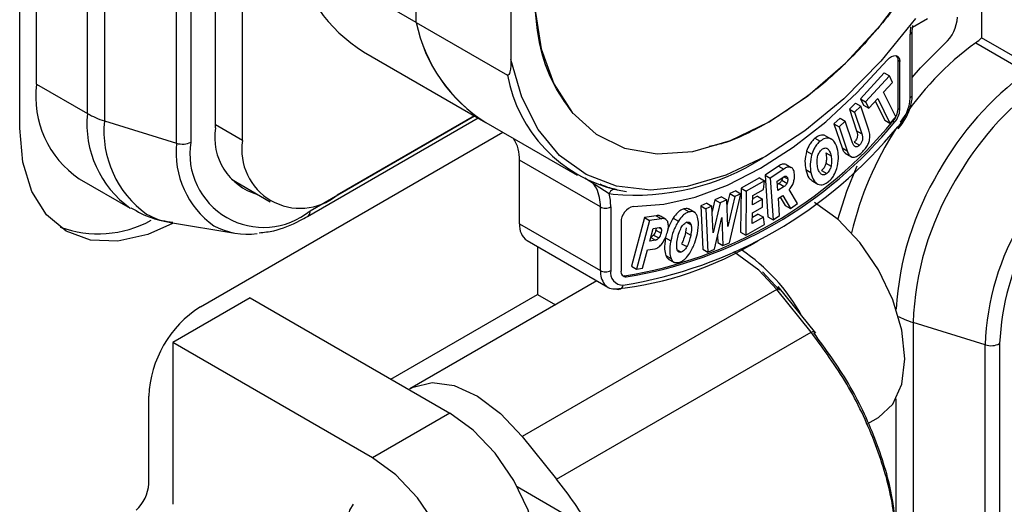
# Model space of a CAD drawing. Units: millimetres. Extents: x 0 to 420, y 0 to 297.
# Drawn here: x 365 to 381, y 207 to 215 of the extents above; entities that cross this region are included whole.
import ezdxf

# ---------------------------------------------------------------- set-up
doc = ezdxf.new("R2010")
doc.units = ezdxf.units.MM

msp = doc.modelspace()

# ---------------------------------------------------------------- linework, layer by layer
for p, q in [((364.8497, 213.589), (364.8497, 222.2989)), ((365.1254, 214.3116), (365.1254, 222.33)), ((365.9626, 213.8283), (365.9626, 221.8468)), ((366.2422, 221.7267), (366.2422, 213.7082)), ((368.067, 213.5932), (368.067, 221.6116)), ((367.4269, 213.34), (367.4269, 221.3584)), ((367.6631, 221.3784), (367.6631, 213.36)), ((368.5125, 213.385), (368.5125, 221.3544)), ((371.3692, 215.3268), (371.3692, 217.8777)), ((380.6606, 217.2201), (380.6606, 215.0745)), ((372.9248, 216.689), (372.9248, 214.7195)), ((371.3692, 215.3268), (369.361, 216.4861)), ((371.3692, 215.3268), (372.8683, 214.4614)), ((379.5219, 215.1818), (379.5287, 215.2758)), ((379.527, 215.2521), (379.7696, 215.3922)), ((379.4868, 214.0876), (379.4868, 215.1329)), ((379.5219, 214.1365), (379.5219, 215.1818)), ((380.5648, 214.994), (381.4019, 214.5108)), ((381.4978, 214.5913), (380.6606, 215.0745)), ((370.5039, 214.8413), (372.5121, 213.682)), ((379.2888, 213.9042), (379.2888, 214.6987)), ((379.3171, 214.6824), (379.2888, 214.6987)), ((379.3171, 213.8879), (379.3171, 214.6824)), ((379.0606, 214.496), (378.6701, 214.0709)), ((379.0606, 214.496), (379.1454, 214.447)), ((365.1254, 214.3116), (365.9626, 213.8283)), ((379.1454, 214.447), (378.755, 214.0219)), ((379.0507, 214.1811), (379.1976, 214.3411)), ((379.1976, 214.3411), (379.1454, 214.447)), ((379.2506, 213.7756), (379.0507, 214.1811)), ((378.5889, 213.9976), (378.4874, 213.9008)), ((378.5889, 213.9976), (378.6737, 213.9486)), ((378.6701, 214.0709), (378.7224, 213.9649)), ((378.6701, 214.0709), (378.755, 214.0219)), ((378.755, 214.0219), (378.8072, 213.9159)), ((378.8072, 213.9159), (378.9531, 214.0748)), ((378.9136, 214.0318), (379.0681, 213.7183)), ((378.9531, 214.0748), (379.153, 213.6693)), ((373.9443, 213.8287), (373.9448, 213.8281)), ((378.4874, 213.9008), (378.6073, 213.5454)), ((378.4874, 213.9008), (378.5722, 213.8518)), ((378.6737, 213.9486), (378.5722, 213.8518)), ((378.5722, 213.8518), (378.6921, 213.4964)), ((378.8072, 213.5529), (378.6737, 213.9486)), ((378.7224, 213.9649), (378.8072, 213.9159)), ((379.3171, 213.8879), (379.2888, 213.9042)), ((366.2422, 213.7082), (367.4269, 213.34)), ((369.5812, 212.1368), (372.3849, 213.7554)), ((369.6226, 212.2284), (372.3263, 213.7892)), ((372.3254, 213.7897), (370.0681, 212.4866)), ((372.5121, 213.682), (374.0111, 212.8166)), ((378.3346, 213.755), (378.2334, 213.6585)), ((378.2334, 213.6585), (378.3668, 213.2628)), ((378.2334, 213.6585), (378.3182, 213.6095)), ((378.4194, 213.706), (378.3182, 213.6095)), ((378.3346, 213.755), (378.4194, 213.706)), ((378.5401, 213.3483), (378.4194, 213.706)), ((379.0681, 213.7183), (379.153, 213.6693)), ((379.153, 213.6693), (379.2506, 213.7756)), ((379.2324, 213.6894), (379.2041, 213.7057)), ((367.8195, 210.6492), (372.7926, 213.5201)), ((368.5125, 213.385), (368.067, 213.6421)), ((378.3182, 213.6095), (378.4517, 213.2138)), ((378.6073, 213.5454), (378.6921, 213.4964)), ((377.9229, 213.4222), (378.0078, 213.3732)), ((378.0963, 213.4641), (378.1811, 213.4152)), ((378.567, 213.356), (378.6519, 213.307)), ((377.7854, 213.2086), (377.8703, 213.1596)), ((378.1014, 213.1806), (378.1862, 213.1316)), ((378.3668, 213.2628), (378.4517, 213.2138)), ((378.4188, 213.1759), (378.5249, 213.1146)), ((374.3956, 212.2918), (373.0662, 213.0592)), ((373.0662, 212.0139), (373.0662, 213.0592)), ((378.1025, 213.013), (378.1874, 212.964)), ((377.3239, 212.9653), (377.1016, 212.8171)), ((377.4088, 212.9163), (377.1865, 212.7681)), ((377.3239, 212.9653), (377.4088, 212.9163)), ((377.4469, 212.9916), (377.5318, 212.9426)), ((377.7714, 212.909), (377.8562, 212.86)), ((378.0323, 212.8925), (378.1171, 212.8435)), ((365.8297, 212.7549), (366.6669, 212.2717)), ((368.3289, 212.7468), (368.9682, 212.3777)), ((374.1403, 212.7725), (374.5386, 212.5119)), ((377.0107, 212.7708), (376.7087, 212.6019)), ((377.0955, 212.7218), (376.7936, 212.5529)), ((377.0107, 212.7708), (377.0955, 212.7218)), ((377.0775, 212.5804), (377.0955, 212.7218)), ((377.1016, 212.8171), (377.1497, 212.1284)), ((377.1016, 212.8171), (377.1865, 212.7681)), ((377.1865, 212.7681), (377.2345, 212.0794)), ((377.3031, 212.7155), (377.4104, 212.7871)), ((377.3138, 212.5612), (377.3031, 212.7155)), ((377.3337, 212.68), (377.3068, 212.6621)), ((377.3337, 212.68), (377.4185, 212.631)), ((377.3775, 212.7315), (377.4624, 212.6825)), ((377.4128, 212.7884), (377.475, 212.7526)), ((377.8871, 212.7155), (377.972, 212.6666)), ((374.5386, 212.5119), (374.6025, 212.5002)), ((374.6707, 212.5716), (374.827, 212.5463)), ((376.522, 212.5152), (376.4762, 212.3166)), ((376.6209, 212.5577), (376.522, 212.5152)), ((376.522, 212.5152), (376.6069, 212.4662)), ((376.6209, 212.5577), (376.7057, 212.5087)), ((376.7087, 212.6019), (376.6992, 211.8779)), ((376.7087, 212.6019), (376.7936, 212.5529)), ((376.7936, 212.5529), (376.784, 211.8289)), ((376.8983, 212.4801), (377.0775, 212.5804)), ((377.4185, 212.631), (377.3138, 212.5612)), ((377.6356, 212.3468), (377.4998, 212.5769)), ((376.1444, 212.3529), (376.0458, 212.3105)), ((376.1444, 212.3529), (376.2292, 212.3039)), ((376.2786, 212.4106), (376.2327, 212.2167)), ((376.3635, 212.3616), (376.2468, 211.8686)), ((376.3872, 212.4572), (376.2786, 212.4106)), ((376.2786, 212.4106), (376.3635, 212.3616)), ((376.472, 212.4083), (376.3635, 212.3616)), ((376.3872, 212.4572), (376.472, 212.4083)), ((376.492, 211.9686), (376.472, 212.4083)), ((376.6069, 212.4662), (376.492, 211.9686)), ((376.5154, 211.7025), (376.7057, 212.5087)), ((376.7057, 212.5087), (376.6069, 212.4662)), ((376.8963, 212.3291), (376.8983, 212.4801)), ((377.0617, 212.4217), (376.8963, 212.3291)), ((376.9769, 212.4707), (376.8976, 212.4263)), ((376.9769, 212.4707), (377.0617, 212.4217)), ((377.06, 212.2894), (377.0617, 212.4217)), ((377.3215, 212.4345), (377.392, 212.4816)), ((377.3413, 212.1506), (377.3215, 212.4345)), ((377.3523, 212.4551), (377.4343, 212.3182)), ((377.392, 212.4816), (377.5192, 212.2692)), ((374.3956, 211.2465), (374.3956, 212.2918)), ((374.5653, 212.2918), (374.5653, 211.2465)), ((375.767, 212.2602), (375.8519, 212.2112)), ((375.9481, 212.1992), (375.842, 212.2605)), ((376.0458, 212.3105), (376.0778, 211.5999)), ((376.0458, 212.3105), (376.1306, 212.2615)), ((376.2292, 212.3039), (376.1306, 212.2615)), ((376.1306, 212.2615), (376.1626, 211.5509)), ((376.2468, 211.8686), (376.2292, 212.3039)), ((376.8922, 212.0208), (376.8945, 212.1968)), ((376.8945, 212.1968), (377.06, 212.2894)), ((377.4343, 212.3182), (377.5192, 212.2692)), ((377.5192, 212.2692), (377.6356, 212.3468)), ((367.3294, 212.0356), (368.3886, 211.8605)), ((374.735, 212.0372), (374.735, 211.2427)), ((375.1196, 212.1183), (374.9049, 211.3199)), ((375.2045, 212.0693), (374.9898, 211.2709)), ((375.3147, 212.1481), (375.1196, 212.1183)), ((375.1196, 212.1183), (375.2045, 212.0693)), ((375.3996, 212.0991), (375.2045, 212.0693)), ((375.3147, 212.1481), (375.3996, 212.0991)), ((375.4674, 212.0901), (375.3825, 212.1391)), ((375.5923, 212.1094), (375.6771, 212.0604)), ((375.8009, 212.0466), (375.8858, 211.9976)), ((376.2682, 211.5963), (376.3906, 212.1173)), ((376.3906, 212.1173), (376.4101, 211.6573)), ((377.0762, 212.1238), (376.8922, 212.0208)), ((376.9914, 212.1728), (376.8935, 212.118)), ((376.9914, 212.1728), (377.0762, 212.1238)), ((377.091, 212.0007), (377.0762, 212.1238)), ((377.1497, 212.1284), (377.2345, 212.0794)), ((377.2345, 212.0794), (377.3413, 212.1506)), ((373.0662, 212.0139), (374.3956, 211.2465)), ((375.209, 211.731), (375.2649, 211.9386)), ((375.2649, 211.9386), (375.359, 211.953)), ((375.3137, 211.946), (375.3067, 211.909)), ((375.3067, 211.909), (375.3916, 211.86)), ((375.3598, 211.953), (375.3957, 211.9323)), ((375.8043, 211.9468), (375.7947, 211.8759)), ((375.7947, 211.8759), (375.8795, 211.8269)), ((376.6992, 211.8779), (376.784, 211.8289)), ((376.784, 211.8289), (377.091, 212.0007)), ((373.1905, 211.7392), (374.5199, 210.9717)), ((375.3009, 211.7451), (375.209, 211.731)), ((375.2247, 211.7891), (375.3009, 211.7451)), ((375.2687, 211.8304), (375.3535, 211.7815)), ((375.4677, 211.7834), (375.5526, 211.7344)), ((376.3205, 211.8188), (376.3253, 211.7063)), ((376.3253, 211.7063), (376.4101, 211.6573)), ((376.4101, 211.6573), (376.5154, 211.7025)), ((373.3632, 211.6395), (373.3632, 210.8528)), ((375.0894, 211.2862), (375.1698, 211.5851)), ((375.1698, 211.5851), (375.2941, 211.6041)), ((375.6578, 211.5861), (375.7223, 211.5489)), ((375.7311, 211.6877), (375.8159, 211.6388)), ((376.0778, 211.5999), (376.1626, 211.5509)), ((376.1626, 211.5509), (376.2682, 211.5963)), ((377.0017, 211.2549), (376.5913, 211.5538)), ((375.4715, 211.493), (375.5564, 211.4441)), ((375.5079, 211.4413), (375.614, 211.38)), ((374.9049, 211.3199), (374.9898, 211.2709)), ((374.9898, 211.2709), (375.0894, 211.2862)), ((377.2947, 210.9353), (377.0017, 211.2549)), ((377.3372, 210.9239), (377.0604, 211.2258)), ((374.338, 211.0768), (371.2651, 209.3028)), ((374.8197, 211.142), (374.7914, 211.1583)), ((377.2947, 210.9353), (373.1087, 208.5187)), ((377.8604, 210.2316), (377.2947, 210.9353)), ((377.9356, 210.2165), (377.3195, 210.9829)), ((368.6398, 210.7961), (367.367, 210.0613)), ((368.6398, 210.7961), (371.9207, 208.902)), ((370.9524, 209.461), (373.3632, 210.8528)), ((373.3632, 210.8528), (373.6566, 210.6834)), ((380.7205, 210.0236), (379.5358, 210.3918)), ((379.5358, 210.3918), (379.5358, 205.0135)), ((373.6744, 207.815), (377.8604, 210.2316)), ((367.367, 210.0613), (367.367, 207.4003)), ((370.6479, 208.1672), (367.367, 210.0613)), ((380.7205, 204.134), (380.7205, 210.0236)), ((380.9567, 210.0436), (380.9567, 203.8276)), ((366.971, 207.7395), (366.971, 209.1795)), ((379.2562, 206.8572), (379.2562, 209.1349)), ((371.9207, 208.902), (370.6479, 208.1672)), ((378.7888, 208.7273), (378.9669, 208.8301)), ((373.1087, 208.5187), (373.6744, 207.815)), ((373.0276, 207.6914), (374.2409, 206.9909))]:
    msp.add_line(p, q)
at = {"flags": 128}
for points in [[(377.1675, 213.6897), (377.8037, 214.1179), (378.4226, 214.6562), (379.0072, 215.2898), (379.5417, 216.0016), (380.0114, 216.772), (380.4035, 217.5802), (380.7074, 218.4039), (380.9147, 219.2209), (381.0197, 220.0087), (381.0197, 220.7459), (380.9147, 221.4124), (380.7074, 221.99), (380.4035, 222.463), (380.0114, 222.8184), (379.5417, 223.0465), (379.0072, 223.1412), (378.4226, 223.0999), (377.8037, 222.9236), (377.1675, 222.6171)], [(377.1675, 222.6171), (376.5312, 222.189), (375.9124, 221.6507), (375.3277, 221.0171), (374.7932, 220.3053), (374.3235, 219.5349), (373.9314, 218.7267), (373.6276, 217.903), (373.4203, 217.086), (373.3152, 216.2982), (373.3152, 215.561), (373.4203, 214.8945), (373.6276, 214.3169), (373.9314, 213.8439), (374.3235, 213.4885), (374.7932, 213.2603), (375.3277, 213.1657), (375.9124, 213.207), (376.5312, 213.3833), (377.1675, 213.6897)], [(379.5741, 215.3896), (379.0059, 214.6909), (378.396, 214.071), (377.7581, 213.5439), (377.1068, 213.1217), (376.4568, 212.8138), (375.8231, 212.6274), (375.2198, 212.5666), (374.6609, 212.6328), (374.159, 212.8246), (373.7255, 213.1375), (373.3702, 213.5645), (373.1013, 214.0959), (372.9248, 214.7195)], [(379.5219, 214.4217), (379.6594, 214.5804), (380.0576, 214.9797)], [(379.1115, 214.7092), (379.1454, 214.7428), (379.1812, 214.7672), (379.2167, 214.7807), (379.2496, 214.7827), (379.2776, 214.7728), (379.299, 214.7518), (379.3125, 214.721), (379.3171, 214.6824)], [(374.9406, 212.3015), (375.4362, 212.3374), (375.9537, 212.455), (376.4862, 212.6526), (377.026, 212.9276), (377.5659, 213.276), (378.0984, 213.6931), (378.6159, 214.173), (379.1115, 214.7092)], [(367.36, 212.0195), (366.9555, 211.8416), (366.4647, 211.7302), (366.0124, 211.7482), (365.616, 211.8951), (365.2906, 212.1651), (365.0488, 212.5478), (364.8999, 213.0286), (364.8497, 213.589)], [(379.284, 213.6118), (379.2891, 213.5991), (379.2907, 213.5887), (379.2887, 213.5812), (379.2874, 213.5794)], [(378.3, 212.0845), (378.4477, 212.5542), (378.6158, 212.9686)], [(378.9669, 208.8301), (378.967, 208.8302), (379.203, 209.0491), (379.3513, 209.377), (379.4019, 209.7916), (379.3513, 210.2646), (379.203, 210.7638), (378.967, 211.2552), (378.6595, 211.7052), (378.3013, 212.0833), (377.917, 212.3636)], [(369.5947, 212.1471), (369.5876, 212.141), (369.5812, 212.1368)], [(374.7633, 211.161), (374.7733, 211.1589), (374.7914, 211.1583)], [(371.2651, 209.3028), (371.3152, 209.3292), (371.6299, 209.4035), (371.9901, 209.3525), (372.3728, 209.1796), (372.7537, 208.8956), (373.1087, 208.5187)], [(372.9706, 205.3685), (372.9707, 205.3686), (373.2067, 205.5875), (373.3551, 205.9154), (373.4057, 206.33), (373.3551, 206.803), (373.2067, 207.3022), (372.9707, 207.7936), (372.6632, 208.2436), (372.3051, 208.6217), (371.9207, 208.902)], [(370.6479, 204.7377), (371.0323, 204.5743), (371.3904, 204.5389), (371.6979, 204.6338), (371.9339, 204.8527), (372.0823, 205.1807), (372.1329, 205.5953), (372.0823, 206.0683), (371.9339, 206.5675), (371.6979, 207.0588), (371.3904, 207.5089), (371.0323, 207.8869), (370.6479, 208.1672)], [(370.2237, 207.024), (370.2775, 207.3054), (370.3367, 207.4016)]]:
    msp.add_lwpolyline(points, dxfattribs=at)
for centre, radius, start, end in [((371.8606, 217.0035), 2.5526, 191.69451, 237.89262), ((373.8456, 215.8281), 2.5267, 191.44318, 238.14395), ((373.8688, 215.8442), 2.5526, 191.69451, 237.89262), ((379.6385, 215.4458), 0.6269, 311.95574, 357.06678), ((380.6526, 215.1306), 1.1658, 173.83678, 179.88947), ((379.4619, 215.1878), 0.0604, 294.37466, 354.3052), ((383.5548, 210.9112), 5.0607, 126.217, 146.7127), ((380.1274, 215.6119), 0.757, 305.29253, 314.77424), ((379.1811, 214.7072), 0.108, 355.52738, 42.68933), ((375.2079, 214.8883), 2.3782, 190.34186, 256.94556), ((384.4415, 210.369), 5.1375, 126.27437, 150.72093), ((366.7428, 214.1057), 1.6304, 172.74417, 235.94365), ((384.6473, 210.2484), 5.0652, 126.35558, 150.71405), ((379.4619, 214.1425), 0.0604, 294.37466, 354.3052), ((378.7408, 214.1243), 0.7469, 316.66498, 357.1777), ((367.6648, 213.6608), 1.7105, 174.37962, 234.30196), ((366.5882, 214.9173), 1.2559, 240.12042, 246.86463), ((378.9779, 213.9195), 0.3113, 316.60646, 357.17535), ((379.0062, 213.9032), 0.3113, 316.60646, 357.17535), ((366.6878, 215.1486), 1.5078, 246.8403, 252.81033), ((367.9191, 213.5432), 1.685, 174.37962, 234.30196), ((373.6389, 218.2504), 7.1852, 279.23078, 320.76384), ((373.6671, 218.2341), 7.1852, 279.23078, 320.76384), ((369.0338, 213.4383), 0.9791, 170.89736, 253.69818), ((373.6051, 218.2341), 7.3223, 279.13831, 320.85632), ((383.8973, 210.59), 5.523, 147.2645, 166.66227), ((368.9102, 213.194), 1.4905, 174.37962, 234.30196), ((367.5215, 213.6556), 0.3295, 253.31323, 275.09116), ((367.5324, 213.6007), 0.2739, 273.84019, 298.50704), ((368.8577, 213.1662), 1.2102, 170.78596, 309.20329), ((369.4608, 213.2311), 0.9608, 170.78596, 309.20329), ((372.455, 213.0842), 0.6117, 357.65804, 33.25376), ((385.2708, 209.8286), 4.3194, 126.88783, 177.14672), ((374.9546, 216.4263), 3.9419, 264.87506, 302.44593), ((384.2107, 210.3221), 4.9615, 148.94531, 176.65045), ((373.9776, 212.4167), 0.396, 27.57385, 44.51652), ((384.3655, 210.2268), 4.8325, 148.85627, 178.0435), ((373.737, 212.31), 0.6588, 358.41142, 26.11609), ((373.7075, 212.2993), 0.8578, 359.49502, 14.34684), ((369.5111, 212.2213), 0.1118, 318.40893, 3.65219), ((374.477, 212.4446), 0.1731, 241.95976, 271.1441), ((374.4839, 212.4446), 0.1731, 268.8559, 298.04024), ((375.0043, 212.0398), 0.2692, 103.67344, 180.55257), ((366.1387, 213.6641), 1.8139, 249.82443, 298.64227), ((367.5173, 213.1931), 1.1726, 240.27255, 260.77951), ((384.9927, 209.8776), 4.2747, 148.85627, 178.0435), ((368.5896, 212.989), 1.1457, 241.36121, 278.22842), ((373.3631, 211.9827), 0.2985, 174.00711, 234.68071), ((374.0803, 216.4614), 5.5463, 275.88584, 301.57846), ((374.9373, 208.9692), 3.1635, 29.10024, 55.80418), ((374.7473, 211.2285), 0.3522, 177.07215, 216.59307), ((374.477, 211.3993), 0.1731, 241.95976, 271.1441), ((374.4839, 211.3993), 0.1731, 268.8559, 298.04024), ((374.7669, 211.2097), 0.2049, 169.6576, 270.3159), ((374.819, 211.2274), 0.0854, 169.64351, 270.49365), ((374.6272, 211.1565), 0.2133, 220.30089, 275.86252), ((374.6863, 211.0183), 0.0829, 243.27618, 350.55958), ((368.8132, 209.0957), 1.8442, 122.60548, 177.39452), ((379.8977, 211.6348), 1.2933, 242.25527, 246.80993), ((379.9814, 211.8322), 1.5078, 246.8403, 252.81033), ((380.8151, 210.3392), 0.3295, 253.31323, 275.09116), ((380.826, 210.2843), 0.2739, 273.84019, 298.50704), ((366.3449, 207.7716), 0.6269, 311.95574, 357.06678), ((368.3854, 203.5723), 6.7804, 30.27784, 38.73642)]:
    msp.add_arc(centre, radius, start, end)
for points in [[(381.0329, 220.3849), (381.0186, 220.0845), (380.9898, 219.4836), (380.7599, 218.5081), (380.4027, 217.5252), (379.9183, 216.5649), (379.3289, 215.6653), (378.6563, 214.8644), (377.9265, 214.1777), (377.4205, 213.8524), (377.1675, 213.6897)], [(374.6707, 212.5716), (374.6588, 212.5763), (374.6352, 212.5859), (374.5962, 212.577), (374.561, 212.5524), (374.5461, 212.5254), (374.5386, 212.5119)], [(379.2746, 206.5866), (379.2559, 206.8826), (379.2186, 207.4746), (378.9203, 208.4406), (378.4741, 209.3935), (378.065, 209.9522), (377.8604, 210.2316)], [(379.2746, 206.6846), (379.2566, 206.9717), (379.2204, 207.5459), (378.9311, 208.483), (378.4982, 209.4073), (378.1013, 209.9492), (377.9028, 210.2202)]]:
    msp.add_open_spline(points, degree=3)
for points, knots in [([(373.9457, 213.8304), (373.8205, 214.0049), (373.5674, 214.3577), (373.3467, 215.0723), (373.3169, 215.6387), (373.302, 215.9219)], [0, 0, 0, 0, 0.3284517, 0.6642258, 1, 1, 1, 1]), ([(372.9248, 214.7195), (372.9235, 214.6473), (372.9219, 214.5565), (372.8971, 214.4759), (372.8831, 214.4607), (372.8747, 214.4587), (372.8703, 214.4605), (372.8683, 214.4614)], [0, 0, 0, 0, 0.7057611, 0.887372, 0.9508752, 0.9773184, 1, 1, 1, 1]), ([(379.2874, 213.5794), (379.3172, 213.6149), (379.3939, 213.7066), (379.4832, 213.8864), (379.5196, 214.0416), (379.5216, 214.1215), (379.5219, 214.1365)], [0, 0, 0, 0, 0.2218477, 0.5722709, 0.919784, 1, 1, 1, 1]), ([(377.1675, 213.6897), (376.9124, 213.5499), (376.5756, 213.3651), (376.2578, 213.3025), (376.1806, 213.2873)], [0, 0, 0, 0, 0.7570399, 1, 1, 1, 1]), ([(378.6073, 213.5454), (378.6112, 213.532), (378.6184, 213.5078), (378.6212, 213.4685), (378.6154, 213.4293), (378.5971, 213.3881), (378.5773, 213.367), (378.567, 213.356)], [0, 0, 0, 0, 0.2502575, 0.4549093, 0.6246933, 0.8046136, 1, 1, 1, 1]), ([(378.6921, 213.4964), (378.6972, 213.479), (378.706, 213.4484), (378.705, 213.4025), (378.6953, 213.3691), (378.6844, 213.3465), (378.6697, 213.3251), (378.658, 213.3133), (378.6519, 213.307)], [0, 0, 0, 0, 0.32333688, 0.57096785, 0.67696065, 0.77900472, 0.88445022, 1, 1, 1, 1]), ([(378.6922, 213.1874), (378.7125, 213.2079), (378.7501, 213.246), (378.7949, 213.316), (378.8228, 213.3936), (378.8281, 213.4773), (378.8146, 213.5261), (378.8072, 213.5529)], [0, 0, 0, 0, 0.1989228, 0.3698439, 0.5321528, 0.7422888, 1, 1, 1, 1]), ([(377.9229, 213.4222), (377.9062, 213.407), (377.8734, 213.3771), (377.8216, 213.3041), (377.7994, 213.2454), (377.7854, 213.2086)], [0, 0, 0, 0, 0.27759468, 0.54665363, 1, 1, 1, 1]), ([(378.0078, 213.3732), (377.9911, 213.358), (377.9583, 213.3281), (377.9064, 213.2551), (377.8842, 213.1964), (377.8703, 213.1596)], [0, 0, 0, 0, 0.2775947, 0.5466536, 1, 1, 1, 1]), ([(378.0963, 213.4641), (378.0817, 213.469), (378.0537, 213.4784), (377.9942, 213.4713), (377.9499, 213.4408), (377.9229, 213.4222)], [0, 0, 0, 0, 0.2979665, 0.5717836, 1, 1, 1, 1]), ([(378.1811, 213.4152), (378.1665, 213.4201), (378.1385, 213.4295), (378.079, 213.4223), (378.0348, 213.3918), (378.0078, 213.3732)], [0, 0, 0, 0, 0.29796647, 0.57178361, 1, 1, 1, 1]), ([(378.2967, 213.2226), (378.2837, 213.2735), (378.262, 213.3583), (378.2042, 213.3989), (378.1811, 213.4152)], [0, 0, 0, 0, 0.6003669, 1, 1, 1, 1]), ([(378.6519, 213.307), (378.646, 213.3018), (378.6346, 213.2917), (378.6171, 213.2823), (378.6009, 213.2787), (378.5799, 213.2825), (378.5571, 213.3046), (378.5462, 213.3325), (378.5401, 213.3483)], [0, 0, 0, 0, 0.1125135, 0.215622, 0.3163082, 0.4220354, 0.6719616, 1, 1, 1, 1]), ([(377.7854, 213.2086), (377.7728, 213.1517), (377.7486, 213.0416), (377.764, 212.9521), (377.7714, 212.909)], [0, 0, 0, 0, 0.5171749, 1, 1, 1, 1]), ([(377.8703, 213.1596), (377.8577, 213.1027), (377.8334, 212.9926), (377.8488, 212.9032), (377.8562, 212.86)], [0, 0, 0, 0, 0.51717488, 1, 1, 1, 1]), ([(377.966, 213.1179), (377.9692, 213.1299), (377.9754, 213.1525), (377.9915, 213.1854), (378.0119, 213.2144), (378.0278, 213.2289), (378.036, 213.2363)], [0, 0, 0, 0, 0.2710267, 0.5156744, 0.7520296, 1, 1, 1, 1]), ([(378.036, 213.2363), (378.0444, 213.2426), (378.0609, 213.2548), (378.0857, 213.2629), (378.1087, 213.2621), (378.1211, 213.2547), (378.1277, 213.2508)], [0, 0, 0, 0, 0.2475325, 0.4837346, 0.7285417, 1, 1, 1, 1]), ([(378.1014, 213.1806), (378.107, 213.1493), (378.1161, 213.0983), (378.1063, 213.0368), (378.1025, 213.013)], [0, 0, 0, 0, 0.6132572, 1, 1, 1, 1]), ([(378.1277, 213.2508), (378.1403, 213.2374), (378.1686, 213.2074), (378.1799, 213.1586), (378.1862, 213.1316)], [0, 0, 0, 0, 0.44721, 1, 1, 1, 1]), ([(378.2823, 212.9243), (378.2949, 212.9813), (378.3191, 213.0908), (378.3039, 213.1799), (378.2967, 213.2226)], [0, 0, 0, 0, 0.52049532, 1, 1, 1, 1]), ([(378.3668, 213.2628), (378.3749, 213.2413), (378.3894, 213.2024), (378.4172, 213.1801), (378.4296, 213.1701)], [0, 0, 0, 0, 0.5525085, 1, 1, 1, 1]), ([(378.4517, 213.2138), (378.46, 213.1928), (378.4753, 213.1542), (378.5118, 213.1171), (378.5603, 213.1054), (378.6243, 213.1283), (378.6684, 213.1667), (378.6922, 213.1874)], [0, 0, 0, 0, 0.2234706, 0.4103239, 0.5756695, 0.7712671, 1, 1, 1, 1]), ([(377.4469, 212.9916), (377.4269, 212.9961), (377.3898, 213.0046), (377.3447, 212.9777), (377.3239, 212.9653)], [0, 0, 0, 0, 0.538301, 1, 1, 1, 1]), ([(377.9667, 212.9509), (377.9616, 212.979), (377.9524, 213.0296), (377.9618, 213.0907), (377.966, 213.1179)], [0, 0, 0, 0, 0.5542615, 1, 1, 1, 1]), ([(378.1025, 213.013), (378.0988, 212.9994), (378.0917, 212.9736), (378.0739, 212.939), (378.0537, 212.9117), (378.0395, 212.899), (378.0323, 212.8925)], [0, 0, 0, 0, 0.30539012, 0.5770153, 0.7839589, 1, 1, 1, 1]), ([(378.1862, 213.1316), (378.1914, 213.1034), (378.2007, 213.0527), (378.1915, 212.9913), (378.1874, 212.964)], [0, 0, 0, 0, 0.555146, 1, 1, 1, 1]), ([(377.5318, 212.9426), (377.5118, 212.9471), (377.4746, 212.9556), (377.4296, 212.9287), (377.4088, 212.9163)], [0, 0, 0, 0, 0.538301, 1, 1, 1, 1]), ([(377.5862, 212.8297), (377.5822, 212.8593), (377.5755, 212.9098), (377.5446, 212.933), (377.5318, 212.9426)], [0, 0, 0, 0, 0.5869684, 1, 1, 1, 1]), ([(377.7714, 212.909), (377.7844, 212.8579), (377.8061, 212.7729), (377.864, 212.7319), (377.8871, 212.7155)], [0, 0, 0, 0, 0.60025065, 1, 1, 1, 1]), ([(377.8562, 212.86), (377.8693, 212.8089), (377.891, 212.7239), (377.9489, 212.6829), (377.972, 212.6666)], [0, 0, 0, 0, 0.60025065, 1, 1, 1, 1]), ([(378.0254, 212.83), (378.0127, 212.8437), (377.9845, 212.8744), (377.973, 212.9237), (377.9667, 212.9509)], [0, 0, 0, 0, 0.44639756, 1, 1, 1, 1]), ([(378.1171, 212.8435), (378.1087, 212.8372), (378.0923, 212.825), (378.0675, 212.8172), (378.0444, 212.8184), (378.0319, 212.826), (378.0254, 212.83)], [0, 0, 0, 0, 0.24572674, 0.48110075, 0.72648069, 1, 1, 1, 1]), ([(378.1874, 212.964), (378.1841, 212.9518), (378.1778, 212.9286), (378.1618, 212.895), (378.1414, 212.8655), (378.1253, 212.8509), (378.1171, 212.8435)], [0, 0, 0, 0, 0.2747272, 0.5206249, 0.755607, 1, 1, 1, 1]), ([(378.145, 212.7087), (378.1615, 212.7238), (378.1942, 212.7537), (378.2462, 212.8274), (378.2683, 212.8868), (378.2823, 212.9243)], [0, 0, 0, 0, 0.2740026, 0.5417268, 1, 1, 1, 1]), ([(377.3775, 212.7315), (377.3745, 212.7257), (377.3684, 212.7141), (377.3536, 212.6951), (377.3413, 212.6858), (377.3337, 212.68)], [0, 0, 0, 0, 0.27485724, 0.54540701, 1, 1, 1, 1]), ([(377.3882, 212.7723), (377.3881, 212.7686), (377.3878, 212.7558), (377.3818, 212.7416), (377.3775, 212.7315)], [0, 0, 0, 0, 0.2927628, 1, 1, 1, 1]), ([(377.4104, 212.7871), (377.4146, 212.7896), (377.4227, 212.7946), (377.4345, 212.7981), (377.4453, 212.7984), (377.4514, 212.7958), (377.4545, 212.7945)], [0, 0, 0, 0, 0.2584309, 0.5033496, 0.7465331, 1, 1, 1, 1]), ([(377.4624, 212.6825), (377.4597, 212.6773), (377.4544, 212.667), (377.4439, 212.6529), (377.4318, 212.6405), (377.4231, 212.6343), (377.4185, 212.631)], [0, 0, 0, 0, 0.24397805, 0.48371415, 0.73189203, 1, 1, 1, 1]), ([(377.4545, 212.7945), (377.4599, 212.7901), (377.4712, 212.781), (377.4737, 212.7623), (377.475, 212.7526)], [0, 0, 0, 0, 0.4810692, 1, 1, 1, 1]), ([(377.475, 212.7526), (377.4751, 212.7408), (377.4753, 212.7238), (377.4695, 212.6993), (377.4647, 212.688), (377.4624, 212.6825)], [0, 0, 0, 0, 0.538208, 0.7745237, 1, 1, 1, 1]), ([(377.4998, 212.5769), (377.5179, 212.5987), (377.5511, 212.6386), (377.5667, 212.6869), (377.5738, 212.7089)], [0, 0, 0, 0, 0.5463823, 1, 1, 1, 1]), ([(377.5738, 212.7089), (377.5789, 212.7318), (377.5883, 212.7744), (377.5869, 212.8122), (377.5862, 212.8297)], [0, 0, 0, 0, 0.53808758, 1, 1, 1, 1]), ([(377.972, 212.6666), (377.9865, 212.6616), (378.0144, 212.6521), (378.0738, 212.6595), (378.118, 212.6901), (378.145, 212.7087)], [0, 0, 0, 0, 0.297605, 0.5711497, 1, 1, 1, 1]), ([(374.6707, 212.5716), (374.6414, 212.5786), (374.5757, 212.5944), (374.4781, 212.627), (374.412, 212.6559), (374.3932, 212.6642)], [0, 0, 0, 0, 0.3652776, 0.8193186, 1, 1, 1, 1]), ([(366.6764, 212.2785), (366.7899, 212.2147), (367.0058, 212.0934), (367.2499, 212.058), (367.3657, 212.0411)], [0, 0, 0, 0, 0.5254631, 1, 1, 1, 1]), ([(375.767, 212.2602), (375.75, 212.2538), (375.7164, 212.2414), (375.6534, 212.193), (375.6158, 212.1416), (375.5923, 212.1094)], [0, 0, 0, 0, 0.2775947, 0.5466537, 1, 1, 1, 1]), ([(375.8519, 212.2112), (375.8348, 212.2049), (375.8012, 212.1924), (375.7382, 212.144), (375.7007, 212.0926), (375.6771, 212.0604)], [0, 0, 0, 0, 0.2775947, 0.5466537, 1, 1, 1, 1]), ([(375.8514, 212.2524), (375.8474, 212.2554), (375.8257, 212.2717), (375.7933, 212.2653), (375.767, 212.2602)], [0, 0, 0, 0, 0.18723657, 1, 1, 1, 1]), ([(375.985, 212.1471), (375.977, 212.1619), (375.9617, 212.1904), (375.9188, 212.2205), (375.8773, 212.2147), (375.8519, 212.2112)], [0, 0, 0, 0, 0.2979667, 0.5717839, 1, 1, 1, 1]), ([(368.786, 211.8671), (368.8656, 211.8752), (369.0847, 211.8976), (369.3553, 212.0118), (369.54, 212.114), (369.5812, 212.1368)], [0, 0, 0, 0, 0.3071659, 0.8452267, 1, 1, 1, 1]), ([(375.3801, 212.1356), (375.3774, 212.1387), (375.3625, 212.1558), (375.3362, 212.1516), (375.3147, 212.1481)], [0, 0, 0, 0, 0.1815139, 1, 1, 1, 1]), ([(375.5012, 212.0501), (375.4883, 212.0688), (375.4641, 212.1035), (375.42, 212.1005), (375.3996, 212.0991)], [0, 0, 0, 0, 0.5385004, 1, 1, 1, 1]), ([(375.4967, 211.875), (375.5056, 211.9142), (375.5207, 211.9804), (375.5069, 212.0299), (375.5012, 212.0501)], [0, 0, 0, 0, 0.5910074, 1, 1, 1, 1]), ([(375.5923, 212.1094), (375.56, 212.0539), (375.5217, 211.988), (375.5046, 211.9207), (375.502, 211.9101)], [0, 0, 0, 0, 0.8423003, 1, 1, 1, 1]), ([(375.6771, 212.0604), (375.6468, 212.0048), (375.5881, 211.8973), (375.5642, 211.7874), (375.5526, 211.7344)], [0, 0, 0, 0, 0.5171748, 1, 1, 1, 1]), ([(375.7257, 211.9526), (375.7325, 211.9638), (375.7454, 211.9851), (375.7688, 212.0116), (375.7937, 212.0311), (375.81, 212.037), (375.8184, 212.04)], [0, 0, 0, 0, 0.27102621, 0.51567373, 0.7520291, 1, 1, 1, 1]), ([(375.8184, 212.04), (375.8265, 212.0416), (375.8423, 212.0448), (375.8621, 212.038), (375.8773, 212.0223), (375.8829, 212.0061), (375.8858, 211.9976)], [0, 0, 0, 0, 0.2475325, 0.4837346, 0.7285417, 1, 1, 1, 1]), ([(375.989, 211.8579), (375.9997, 211.9231), (376.0177, 212.0317), (375.9943, 212.1142), (375.985, 212.1471)], [0, 0, 0, 0, 0.60036689, 1, 1, 1, 1]), ([(375.3067, 211.909), (375.3016, 211.8928), (375.2929, 211.8651), (375.2758, 211.8406), (375.2687, 211.8304)], [0, 0, 0, 0, 0.5848751, 1, 1, 1, 1]), ([(375.359, 211.953), (375.3634, 211.9534), (375.3718, 211.9541), (375.3825, 211.9506), (375.3908, 211.9436), (375.394, 211.9361), (375.3957, 211.9323)], [0, 0, 0, 0, 0.2667169, 0.5134423, 0.7531696, 1, 1, 1, 1]), ([(375.3957, 211.9323), (375.3975, 211.9225), (375.4015, 211.9011), (375.395, 211.8744), (375.3916, 211.86)], [0, 0, 0, 0, 0.4601304, 1, 1, 1, 1]), ([(375.4095, 211.6917), (375.4302, 211.7234), (375.4684, 211.782), (375.4878, 211.8457), (375.4967, 211.875)], [0, 0, 0, 0, 0.5407759, 1, 1, 1, 1]), ([(375.662, 211.7654), (375.6694, 211.8), (375.6826, 211.8624), (375.7124, 211.9248), (375.7257, 211.9526)], [0, 0, 0, 0, 0.5542613, 1, 1, 1, 1]), ([(375.7947, 211.8759), (375.7864, 211.8373), (375.773, 211.7744), (375.7428, 211.7119), (375.7311, 211.6877)], [0, 0, 0, 0, 0.6132573, 1, 1, 1, 1]), ([(375.8858, 211.9976), (375.8892, 211.9745), (375.8967, 211.9228), (375.8856, 211.861), (375.8795, 211.8269)], [0, 0, 0, 0, 0.4472099, 1, 1, 1, 1]), ([(375.2687, 211.8304), (375.264, 211.8249), (375.2549, 211.8143), (375.2403, 211.8023), (375.2313, 211.7995), (375.2271, 211.7983)], [0, 0, 0, 0, 0.3656588, 0.7090689, 1, 1, 1, 1]), ([(375.3535, 211.7815), (375.3493, 211.7765), (375.3412, 211.7668), (375.3278, 211.7557), (375.3141, 211.748), (375.3054, 211.7461), (375.3009, 211.7451)], [0, 0, 0, 0, 0.25887908, 0.50296842, 0.74551323, 1, 1, 1, 1]), ([(375.3916, 211.86), (375.3871, 211.8455), (375.3786, 211.8179), (375.3616, 211.7932), (375.3535, 211.7815)], [0, 0, 0, 0, 0.5239965, 1, 1, 1, 1]), ([(375.4677, 211.7834), (375.4569, 211.718), (375.4389, 211.609), (375.4622, 211.5262), (375.4715, 211.493)], [0, 0, 0, 0, 0.6002507, 1, 1, 1, 1]), ([(375.5526, 211.7344), (375.5418, 211.669), (375.5238, 211.56), (375.5471, 211.4772), (375.5564, 211.4441)], [0, 0, 0, 0, 0.6002507, 1, 1, 1, 1]), ([(375.6552, 211.5926), (375.6519, 211.616), (375.6446, 211.6684), (375.6558, 211.7308), (375.662, 211.7654)], [0, 0, 0, 0, 0.4463974, 1, 1, 1, 1]), ([(375.8795, 211.8269), (375.8722, 211.7921), (375.8589, 211.7293), (375.8292, 211.6666), (375.8159, 211.6388)], [0, 0, 0, 0, 0.5551464, 1, 1, 1, 1]), ([(375.8647, 211.5336), (375.8951, 211.5892), (375.9534, 211.6962), (375.9775, 211.8055), (375.989, 211.8579)], [0, 0, 0, 0, 0.5204954, 1, 1, 1, 1]), ([(375.2941, 211.6041), (375.3046, 211.6067), (375.3255, 211.612), (375.3667, 211.6398), (375.3929, 211.6715), (375.4095, 211.6917)], [0, 0, 0, 0, 0.2689406, 0.5355844, 1, 1, 1, 1]), ([(375.7223, 211.5489), (375.7142, 211.5473), (375.6984, 211.5442), (375.6786, 211.5513), (375.6636, 211.5674), (375.6581, 211.5839), (375.6552, 211.5926)], [0, 0, 0, 0, 0.2457266, 0.4811006, 0.7264806, 1, 1, 1, 1]), ([(375.8159, 211.6388), (375.809, 211.6272), (375.7959, 211.6053), (375.7722, 211.578), (375.747, 211.558), (375.7306, 211.552), (375.7223, 211.5489)], [0, 0, 0, 0, 0.2747274, 0.5206251, 0.7556072, 1, 1, 1, 1]), ([(375.4715, 211.493), (375.4791, 211.4775), (375.4909, 211.453), (375.512, 211.4414), (375.5198, 211.4372)], [0, 0, 0, 0, 0.6327316, 1, 1, 1, 1]), ([(375.5564, 211.4441), (375.5643, 211.4292), (375.5795, 211.4008), (375.6224, 211.371), (375.6639, 211.3769), (375.6893, 211.3805)], [0, 0, 0, 0, 0.297605, 0.5711497, 1, 1, 1, 1]), ([(375.6893, 211.3805), (375.7062, 211.3867), (375.7398, 211.3992), (375.8031, 211.4484), (375.8409, 211.5006), (375.8647, 211.5336)], [0, 0, 0, 0, 0.2740025, 0.5417267, 1, 1, 1, 1]), ([(377.2947, 210.9352), (377.305, 210.9406), (377.3256, 210.9513), (377.3423, 210.9548), (377.3437, 210.9501), (377.3441, 210.9487)], [0, 0, 0, 0, 0.41851445, 0.8370289, 1, 1, 1, 1]), ([(377.8604, 210.2316), (377.8707, 210.237), (377.8913, 210.2477), (377.9081, 210.2512), (377.9094, 210.2464), (377.9098, 210.2451)], [0, 0, 0, 0, 0.4184242, 0.8368483, 1, 1, 1, 1]), ([(377.9098, 210.2451), (377.9113, 210.2436), (377.9153, 210.2399), (377.9076, 210.2278), (377.9029, 210.2202)], [0, 0, 0, 0, 0.3789131, 1, 1, 1, 1])]:
    msp.add_open_spline(points, degree=3, knots=knots)

doc.saveas('drawing.dxf')
